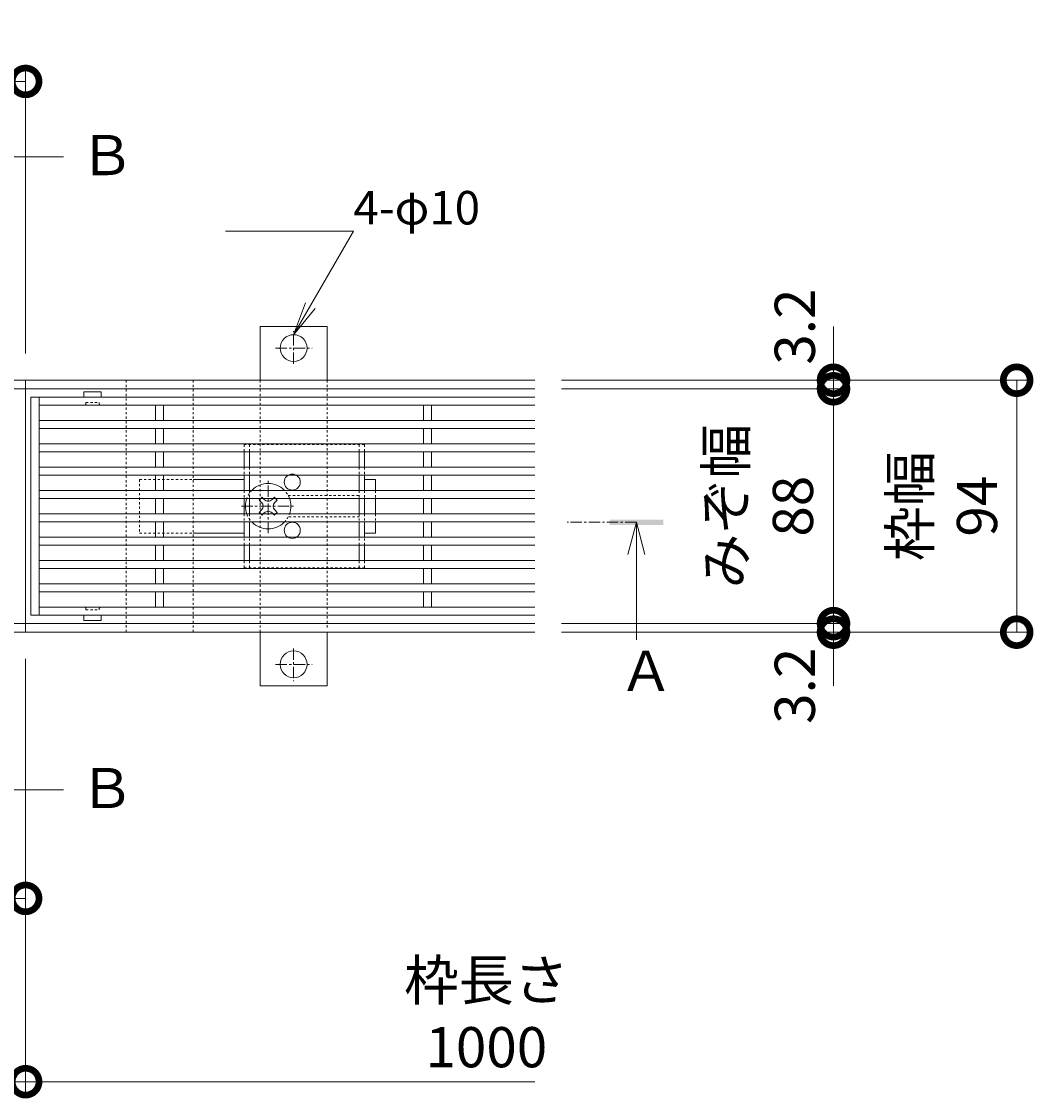
# Model space of a CAD drawing. Extents: x 2158 to 6046, y -190 to 1059.
# Drawn here: x 3428 to 3805, y 657 to 1059 of the extents above; entities that cross this region are included whole.
import ezdxf
from ezdxf import colors
from ezdxf.entities.mleader import LeaderData, LeaderLine
from ezdxf.math import Vec2, Vec3

# ---------------------------------------------------------------- set-up
doc = ezdxf.new("R2010")
doc.units = 0
doc.linetypes.add('中心線（短）', pattern=[6.773333, 4.233333, -0.846667, 0.846667, -0.846667])
doc.linetypes.add('点線（標準）', pattern=[1.693333, 0.846667, -0.846667])
doc.layers.get('0').update_dxf_attribs({"lineweight": 9})
doc.layers.get('Defpoints').update_dxf_attribs({"lineweight": 9})
for name, color, linetype, lineweight in [('アンカー', 7, 'Continuous', 9), ('スライドスクリューロック', 7, 'Continuous', 9), ('スリット蓋', 3, 'Continuous', 9), ('ホルダー', 2, 'Continuous', 9), ('寸法', 7, 'Continuous', 9), ('引出線', 7, 'Continuous', 9), ('枠', 7, 'Continuous', 9), ('矢視', 4, 'Continuous', 9), ('角パイプ（蓋受け）', 7, 'Continuous', 9)]:
    doc.layers.add(name, color=color, linetype=linetype, lineweight=lineweight)
doc.styles.add('(K)MSゴシック', font='MS Gothic.ttf')
doc.styles.add('文字_異尺度_H2.5', font='MS Gothic.ttf', dxfattribs={"height": 2.5})
doc.styles.add('文字_異尺度_H3.0', font='MS Gothic.ttf', dxfattribs={"height": 3})
doc.dimstyles.new('KAD-1', dxfattribs={"dimtxt": 3, "dimasz": 4, "dimexe": 1, "dimexo": 2, "dimgap": 1, "dimtad": 1, "dimdec": 1, "dimdsep": 46, "dimtxsty": '(K)MSゴシック', "dimblk": 'DOTSMALL', "dimcen": 0, "dimclrd": 7, "dimclre": 256, "dimclrt": 2, "dimadec": 0, "dimazin": 0, "dimtfac": 1, "dimtdec": 1, "dimtmove": 0, "dimatfit": 3, "dimldrblk": 'DOTSMALL', "dimfxl": 1, "dimtfill": 1, "dimlwd": -1, "dimlwe": -1, "dimarcsym": 0})

# ---------------------------------------------------------------- blocks, each defined once
blk = doc.blocks.new('_DotSmall')
at = {"color": 0, "linetype": 'ByBlock', "const_width": 0.5}
blk.add_lwpolyline([(-0.0625, 0, 1), (0.0625, 0, 1)], format="xyb", close=True, dxfattribs=at)
blk = doc.blocks.new('*D5')
at = {"layer": 'Defpoints', "color": 0, "linetype": 'Continuous', "lineweight": 9, "transparency": 16777216}
for p in [(3429.03, 1036.87), (3329.03, 945.39), (3429.03, 925.39)]:
    blk.add_point(p, dxfattribs=at)
at = {"layer": '寸法', "transparency": 16777216}
for p, q in [((3329.03, 955.39), (3329.03, 1041.87)), ((3429.03, 935.39), (3429.03, 1041.87))]:
    blk.add_line(p, q, dxfattribs=at)
at = {"layer": '寸法', "color": 7, "transparency": 16777216}
blk.add_line((3329.03, 1036.87), (3429.03, 1036.87), dxfattribs=at)
at = {"layer": '寸法', "color": 7, "linetype": 'Continuous', "transparency": 16777216, "xscale": 20, "yscale": 20, "zscale": 20, "rotation": 180}
blk.add_blockref('_DotSmall', (3329.03, 1036.87), dxfattribs=at)
at = {"layer": '寸法', "color": 7, "linetype": 'Continuous', "transparency": 16777216, "xscale": 20, "yscale": 20, "zscale": 20}
blk.add_blockref('_DotSmall', (3429.03, 1036.87), dxfattribs=at)
at = {"layer": '寸法', "color": 2, "linetype": 'Continuous', "lineweight": 9, "transparency": 16777216, "insert": (3379.03, 1049.37), "char_height": 15, "attachment_point": 5, "style": '(K)MSゴシック', "bg_fill": 3, "box_fill_scale": 1.1, "bg_fill_color": 256, "bg_fill_true_color": 13158600, "bg_fill_transparency": 0}
blk.add_mtext('100', dxfattribs=at)
blk = doc.blocks.new('_Open')
at = {"color": 0, "linetype": 'ByBlock', "lineweight": -2}
for p, q in [((-1, 0.167), (0, 0)), ((-1, -0.167), (0, 0)), ((0, 0), (-1, 0))]:
    blk.add_line(p, q, dxfattribs=at)
blk = doc.blocks.new('*D6')
at = {"layer": 'Defpoints', "color": 0, "linetype": 'Continuous', "lineweight": 9, "transparency": 16777216}
for p in [(2429.03, 831.39), (3429.03, 831.39), (3429.03, 663.67)]:
    blk.add_point(p, dxfattribs=at)
at = {"layer": '寸法', "transparency": 16777216}
for p, q in [((2429.03, 821.39), (2429.03, 658.67)), ((3429.03, 821.39), (3429.03, 658.67))]:
    blk.add_line(p, q, dxfattribs=at)
at = {"layer": '寸法', "color": 7, "transparency": 16777216}
blk.add_line((2429.03, 663.67), (3429.03, 663.67), dxfattribs=at)
at = {"layer": '寸法', "color": 7, "linetype": 'Continuous', "transparency": 16777216, "xscale": 20, "yscale": 20, "zscale": 20, "rotation": 180}
blk.add_blockref('_DotSmall', (2429.03, 663.67), dxfattribs=at)
at = {"layer": '寸法', "color": 7, "linetype": 'Continuous', "transparency": 16777216, "xscale": 20, "yscale": 20, "zscale": 20}
blk.add_blockref('_DotSmall', (3429.03, 663.67), dxfattribs=at)
at = {"layer": '寸法', "color": 2, "linetype": 'Continuous', "lineweight": 9, "transparency": 16777216, "insert": (2929.03, 689.05), "char_height": 15, "attachment_point": 5, "style": '(K)MSゴシック', "bg_fill": 3, "box_fill_scale": 1.1, "bg_fill_color": 256, "bg_fill_true_color": 13158600, "bg_fill_transparency": 0}
blk.add_mtext('枠長さ\\P1000', dxfattribs=at)
blk = doc.blocks.new('*D8')
at = {"layer": 'Defpoints', "color": 0, "linetype": 'Continuous', "lineweight": 9, "transparency": 16777216}
for p in [(3619.03, 925.39), (3798.82, 925.39), (3619.03, 831.39)]:
    blk.add_point(p, dxfattribs=at)
at = {"layer": '寸法', "transparency": 16777216}
for p, q in [((3629.03, 925.39), (3803.82, 925.39)), ((3629.03, 831.39), (3803.82, 831.39))]:
    blk.add_line(p, q, dxfattribs=at)
at = {"layer": '寸法', "color": 7, "transparency": 16777216}
blk.add_line((3798.82, 831.39), (3798.82, 925.39), dxfattribs=at)
at = {"layer": '寸法', "color": 7, "linetype": 'Continuous', "transparency": 16777216, "xscale": 20, "yscale": 20, "zscale": 20}
for p, rotation in [((3798.82, 925.39), 90), ((3798.82, 831.39), 270)]:
    blk.add_blockref('_DotSmall', p, dxfattribs=dict(at, rotation=rotation))
at = {"layer": '寸法', "color": 2, "linetype": 'Continuous', "lineweight": 9, "transparency": 16777216, "insert": (3773.44, 878.39), "char_height": 15, "attachment_point": 5, "rotation": 90, "style": '(K)MSゴシック', "bg_fill": 3, "box_fill_scale": 1.1, "bg_fill_color": 256, "bg_fill_true_color": 13158600, "bg_fill_transparency": 0}
blk.add_mtext('枠幅\\P94', dxfattribs=at)
blk = doc.blocks.new('*D9')
at = {"layer": 'Defpoints', "color": 0, "linetype": 'Continuous', "lineweight": 9, "transparency": 16777216}
for p in [(3619.03, 834.59), (3730.47, 834.59), (3619.03, 831.39)]:
    blk.add_point(p, dxfattribs=at)
at = {"layer": '寸法', "color": 7, "transparency": 16777216}
for p, q in [((3730.47, 834.59), (3730.47, 854.59)), ((3730.47, 831.39), (3730.47, 834.59)), ((3730.47, 831.39), (3730.47, 811.39))]:
    blk.add_line(p, q, dxfattribs=at)
at = {"layer": '寸法', "transparency": 16777216}
for p, q in [((3629.03, 834.59), (3735.47, 834.59)), ((3629.03, 831.39), (3735.47, 831.39))]:
    blk.add_line(p, q, dxfattribs=at)
at = {"layer": '寸法', "color": 7, "linetype": 'Continuous', "transparency": 16777216, "xscale": 20, "yscale": 20, "zscale": 20, "rotation": 270}
blk.add_blockref('_DotSmall', (3730.47, 834.59), dxfattribs=at)
at = {"layer": '寸法', "color": 2, "linetype": 'Continuous', "lineweight": 9, "transparency": 16777216, "insert": (3717.97, 811.39), "char_height": 15, "attachment_point": 5, "rotation": 90, "style": '(K)MSゴシック', "bg_fill": 3, "box_fill_scale": 1.1, "bg_fill_color": 256, "bg_fill_true_color": 13158600, "bg_fill_transparency": 0}
blk.add_mtext('3.2', dxfattribs=at)
at = {"layer": '寸法', "color": 7, "linetype": 'Continuous', "transparency": 16777216, "xscale": 20, "yscale": 20, "zscale": 20, "rotation": 90}
blk.add_blockref('_DotSmall', (3730.47, 831.39), dxfattribs=at)
blk = doc.blocks.new('*D10')
at = {"layer": 'Defpoints', "color": 0, "linetype": 'Continuous', "lineweight": 9, "transparency": 16777216}
for p in [(3619.03, 922.19), (3730.47, 922.19), (3619.03, 834.59)]:
    blk.add_point(p, dxfattribs=at)
at = {"layer": '寸法', "transparency": 16777216}
for p, q in [((3629.03, 922.19), (3735.47, 922.19)), ((3629.03, 834.59), (3735.47, 834.59))]:
    blk.add_line(p, q, dxfattribs=at)
at = {"layer": '寸法', "color": 7, "transparency": 16777216}
blk.add_line((3730.47, 834.59), (3730.47, 922.19), dxfattribs=at)
at = {"layer": '寸法', "color": 7, "linetype": 'Continuous', "transparency": 16777216, "xscale": 20, "yscale": 20, "zscale": 20}
for p, rotation in [((3730.47, 922.19), 90), ((3730.47, 834.59), 270)]:
    blk.add_blockref('_DotSmall', p, dxfattribs=dict(at, rotation=rotation))
at = {"layer": '寸法', "color": 2, "linetype": 'Continuous', "lineweight": 9, "transparency": 16777216, "insert": (3704.75, 878.39), "char_height": 15, "attachment_point": 5, "rotation": 90, "style": '(K)MSゴシック', "bg_fill": 3, "box_fill_scale": 1.1, "bg_fill_color": 256, "bg_fill_true_color": 13158600, "bg_fill_transparency": 0}
blk.add_mtext('みぞ幅\\P88', dxfattribs=at)
blk = doc.blocks.new('*D11')
at = {"layer": 'Defpoints', "color": 0, "linetype": 'Continuous', "lineweight": 9, "transparency": 16777216}
for p in [(3619.03, 925.39), (3730.47, 925.39), (3619.03, 922.19)]:
    blk.add_point(p, dxfattribs=at)
at = {"layer": '寸法', "color": 7, "transparency": 16777216}
for p, q in [((3730.47, 925.39), (3730.47, 945.39)), ((3730.47, 922.19), (3730.47, 925.39)), ((3730.47, 922.19), (3730.47, 902.19))]:
    blk.add_line(p, q, dxfattribs=at)
at = {"layer": '寸法', "transparency": 16777216}
for p, q in [((3629.03, 925.39), (3735.47, 925.39)), ((3629.03, 922.19), (3735.47, 922.19))]:
    blk.add_line(p, q, dxfattribs=at)
at = {"layer": '寸法', "color": 7, "linetype": 'Continuous', "transparency": 16777216, "xscale": 20, "yscale": 20, "zscale": 20, "rotation": 90}
blk.add_blockref('_DotSmall', (3730.47, 922.19), dxfattribs=at)
at = {"layer": '寸法', "color": 2, "linetype": 'Continuous', "lineweight": 9, "transparency": 16777216, "insert": (3717.97, 945.39), "char_height": 15, "attachment_point": 5, "rotation": 90, "style": '(K)MSゴシック', "bg_fill": 3, "box_fill_scale": 1.1, "bg_fill_color": 256, "bg_fill_true_color": 13158600, "bg_fill_transparency": 0}
blk.add_mtext('3.2', dxfattribs=at)
at = {"layer": '寸法', "color": 7, "linetype": 'Continuous', "transparency": 16777216, "xscale": 20, "yscale": 20, "zscale": 20, "rotation": 270}
blk.add_blockref('_DotSmall', (3730.47, 925.39), dxfattribs=at)
blk = doc.blocks.new('*D16')
at = {"layer": 'Defpoints', "color": 0, "linetype": 'Continuous', "lineweight": 9, "transparency": 16777216}
for p in [(3379.03, 831.39), (3429.03, 740.03), (3429.03, 732.07)]:
    blk.add_point(p, dxfattribs=at)
at = {"layer": '寸法', "transparency": 16777216}
for p, q in [((3379.03, 821.39), (3379.03, 727.07)), ((3429.03, 730.03), (3429.03, 727.07))]:
    blk.add_line(p, q, dxfattribs=at)
at = {"layer": '寸法', "color": 7, "transparency": 16777216}
blk.add_line((3379.03, 732.07), (3429.03, 732.07), dxfattribs=at)
at = {"layer": '寸法', "color": 7, "linetype": 'Continuous', "transparency": 16777216, "xscale": 20, "yscale": 20, "zscale": 20, "rotation": 180}
blk.add_blockref('_DotSmall', (3379.03, 732.07), dxfattribs=at)
at = {"layer": '寸法', "color": 7, "linetype": 'Continuous', "transparency": 16777216, "xscale": 20, "yscale": 20, "zscale": 20}
blk.add_blockref('_DotSmall', (3429.03, 732.07), dxfattribs=at)
at = {"layer": '寸法', "color": 2, "linetype": 'Continuous', "lineweight": 9, "transparency": 16777216, "insert": (3404.03, 744.57), "char_height": 15, "attachment_point": 5, "style": '(K)MSゴシック', "bg_fill": 3, "box_fill_scale": 1.1, "bg_fill_color": 256, "bg_fill_true_color": 13158600, "bg_fill_transparency": 0}
blk.add_mtext('50', dxfattribs=at)

msp = doc.modelspace()

# ---------------------------------------------------------------- linework, layer by layer
at = {"layer": 'アンカー', "linetype": '中心線（短）', "lineweight": 9}
for p, q in [((3529.03, 931.52), (3529.03, 943.72)), ((3522.3, 937.39), (3535.98, 937.39)), ((3529.03, 825.27), (3529.03, 813.06)), ((3522.3, 819.39), (3535.98, 819.39))]:
    msp.add_line(p, q, dxfattribs=at)
at = {"layer": 'アンカー', "linetype": '点線（標準）', "lineweight": 9}
for p, q in [((3516.53, 831.39), (3516.53, 925.39)), ((3541.53, 925.39), (3541.53, 832.54))]:
    msp.add_line(p, q, dxfattribs=at)
at = {"layer": 'アンカー', "linetype": 'Continuous', "lineweight": 9}
for points in [[(3516.53, 925.39), (3516.53, 945.39), (3541.53, 945.39), (3541.53, 925.39)], [(3541.53, 831.39), (3541.53, 811.39), (3516.53, 811.39), (3516.53, 831.39)]]:
    msp.add_lwpolyline(points, dxfattribs=at)
for centre in [(3529.03, 937.39), (3529.03, 819.39)]:
    msp.add_circle(centre, 5, dxfattribs=at)
at = {"layer": 'スライドスクリューロック', "linetype": '点線（標準）', "lineweight": 9}
for p, q in [((3471.53, 888.39), (3471.53, 868.39)), ((3471.53, 888.39), (3491.53, 888.39)), ((3559.53, 884.24), (3559.53, 881.24)), ((3559.53, 875.54), (3559.53, 872.54)), ((3471.53, 868.39), (3491.53, 868.39))]:
    msp.add_line(p, q, dxfattribs=at)
at = {"layer": 'スライドスクリューロック', "linetype": 'Continuous', "lineweight": 9}
for p, q in [((3491.53, 888.39), (3510.53, 888.39)), ((3559.53, 888.39), (3555.53, 888.39)), ((3559.53, 884.24), (3559.53, 888.39)), ((3559.53, 881.24), (3559.53, 875.54)), ((3559.53, 872.54), (3559.53, 868.39)), ((3491.53, 868.39), (3510.53, 868.39)), ((3555.53, 868.39), (3559.53, 868.39))]:
    msp.add_line(p, q, dxfattribs=at)
at = {"layer": 'スライドスクリューロック', "linetype": '中心線（短）', "lineweight": 9}
for p, q in [((3519.53, 868.39), (3519.53, 888.39)), ((3509.53, 878.39), (3529.53, 878.39))]:
    msp.add_line(p, q, dxfattribs=at)
at = {"layer": 'スライドスクリューロック', "color": 6, "linetype": 'Continuous', "lineweight": 9}
for p, q in [((3516.88, 881.39), (3516.17, 880.69)), ((3517.06, 879.81), (3516.17, 880.69)), ((3517.59, 881.39), (3518.09, 880.89)), ((3521.47, 881.39), (3520.97, 880.89)), ((3521.47, 881.39), (3521.83, 881.75)), ((3522.19, 881.39), (3521.83, 881.75)), ((3522.01, 879.81), (3522.89, 880.69)), ((3522.19, 881.39), (3522.89, 880.69)), ((3517.06, 876.98), (3516.17, 876.1)), ((3516.88, 875.39), (3516.17, 876.1)), ((3522.01, 876.98), (3522.89, 876.1)), ((3522.19, 875.39), (3522.89, 876.1)), ((3516.88, 875.39), (3517.23, 875.03)), ((3517.59, 875.39), (3517.23, 875.03)), ((3517.59, 875.39), (3518.09, 875.89)), ((3521.47, 875.39), (3520.97, 875.89)), ((3521.47, 875.39), (3521.83, 875.03)), ((3521.83, 875.03), (3522.19, 875.39))]:
    msp.add_line(p, q, dxfattribs=at)
at = {"layer": 'スライドスクリューロック', "color": 6, "linetype": '点線（標準）', "lineweight": 9}
for p, q in [((3517.23, 881.75), (3516.88, 881.39)), ((3517.59, 881.39), (3517.23, 881.75))]:
    msp.add_line(p, q, dxfattribs=at)
for start, end in [(135.0991, 159.3327), (20.6673, 44.9009), (200.6673, 224.9009), (315.0991, 339.3327)]:
    msp.add_arc((3519.53, 878.39), 8.5, start, end, dxfattribs=at)
at = {"layer": 'スライドスクリューロック', "color": 6, "linetype": 'Continuous', "lineweight": 9}
for centre, radius, start, end in [((3519.53, 878.39), 8.5, 44.9009, 135.0991), ((3519.53, 878.39), 8.5, 159.3327, 200.6673), ((3519.53, 882.28), 2, 223.9821, 316.0179), ((3519.53, 878.39), 8.5, 339.3327, 20.6673), ((3515.64, 878.39), 2, 315, 45), ((3519.53, 874.5), 2, 43.9821, 136.0179), ((3523.42, 878.39), 2, 135, 225), ((3519.53, 878.39), 8.5, 224.9009, 315.0991)]:
    msp.add_arc(centre, radius, start, end, dxfattribs=at)
at = {"layer": 'スリット蓋', "linetype": 'Continuous', "lineweight": 9}
for p, q in [((3450.78, 920.94), (3450.78, 919.04)), ((3457.18, 921.04), (3450.88, 921.04)), ((3457.28, 920.94), (3457.28, 919.04)), ((3431.03, 919.04), (3431.03, 837.74)), ((3434.03, 919.04), (3434.03, 837.74)), ((3477.53, 910.34), (3477.53, 916.04)), ((3480.53, 910.34), (3480.53, 916.04)), ((3577.53, 910.34), (3577.53, 916.04)), ((3580.53, 910.34), (3580.53, 916.04)), ((3477.53, 901.64), (3477.53, 907.34)), ((3480.53, 901.64), (3480.53, 907.34)), ((3577.53, 901.64), (3577.53, 907.34)), ((3580.53, 901.64), (3580.53, 907.34)), ((3477.53, 892.94), (3477.53, 898.64)), ((3480.53, 892.94), (3480.53, 898.64)), ((3577.53, 892.94), (3577.53, 898.64)), ((3580.53, 892.94), (3580.53, 898.64)), ((3477.53, 884.24), (3477.53, 889.94)), ((3480.53, 884.24), (3480.53, 889.94)), ((3577.53, 884.24), (3577.53, 889.94)), ((3580.53, 884.24), (3580.53, 889.94)), ((3477.53, 875.54), (3477.53, 881.24)), ((3480.53, 875.54), (3480.53, 881.24)), ((3577.53, 875.54), (3577.53, 881.24)), ((3580.53, 875.54), (3580.53, 881.24)), ((3477.53, 866.84), (3477.53, 872.54)), ((3480.53, 866.84), (3480.53, 872.54)), ((3577.53, 866.84), (3577.53, 872.54)), ((3580.53, 866.84), (3580.53, 872.54)), ((3477.53, 858.14), (3477.53, 863.84)), ((3480.53, 858.14), (3480.53, 863.84)), ((3577.53, 858.14), (3577.53, 863.84)), ((3580.53, 858.14), (3580.53, 863.84)), ((3477.53, 849.44), (3477.53, 855.14)), ((3480.53, 849.44), (3480.53, 855.14)), ((3577.53, 849.44), (3577.53, 855.14)), ((3580.53, 849.44), (3580.53, 855.14)), ((3477.53, 846.44), (3477.53, 840.74)), ((3480.53, 846.44), (3480.53, 840.74)), ((3577.53, 846.44), (3577.53, 840.74)), ((3580.53, 846.44), (3580.53, 840.74)), ((3450.78, 835.84), (3450.78, 837.74)), ((3457.18, 835.74), (3450.88, 835.74)), ((3457.28, 835.84), (3457.28, 837.74))]:
    msp.add_line(p, q, dxfattribs=at)
at = {"layer": 'スリット蓋', "linetype": '点線（標準）', "lineweight": 9}
for p, q in [((3451.53, 917.04), (3456.53, 917.04)), ((3451.53, 916.54), (3451.53, 917.04)), ((3456.53, 916.54), (3456.53, 917.04)), ((3451.03, 916.04), (3450.78, 916.04)), ((3457.03, 916.04), (3457.28, 916.04)), ((3451.03, 840.74), (3450.78, 840.74)), ((3451.53, 840.24), (3451.53, 839.74)), ((3456.53, 840.24), (3456.53, 839.74)), ((3457.03, 840.74), (3457.28, 840.74)), ((3451.53, 839.74), (3456.53, 839.74))]:
    msp.add_line(p, q, dxfattribs=at)
at = {"layer": 'スリット蓋', "linetype": 'Continuous', "lineweight": 9}
for centre, start, end in [((3450.88, 920.94), 90, 180), ((3457.18, 920.94), 0, 90), ((3450.88, 835.84), 180, 270), ((3457.18, 835.84), 270, 0)]:
    msp.add_arc(centre, 0.1, start, end, dxfattribs=at)
at = {"layer": 'スリット蓋', "linetype": '点線（標準）', "lineweight": 9}
for centre, start, end in [((3451.03, 916.54), 270, 0), ((3457.03, 916.54), 180, 270), ((3451.03, 840.24), 0, 90), ((3457.03, 840.24), 90, 180)]:
    msp.add_arc(centre, 0.5, start, end, dxfattribs=at)
at = {"layer": 'ホルダー', "linetype": '点線（標準）', "lineweight": 9}
for p, q in [((3510.53, 901.39), (3555.53, 901.39)), ((3510.53, 901.39), (3510.53, 898.64)), ((3512.53, 901.39), (3512.53, 898.64)), ((3553.53, 901.39), (3553.53, 898.64)), ((3555.53, 901.39), (3555.53, 898.64)), ((3510.53, 892.94), (3510.53, 889.94)), ((3512.53, 892.94), (3512.53, 889.94)), ((3553.53, 892.94), (3553.53, 889.94)), ((3555.53, 892.94), (3555.53, 889.94)), ((3510.53, 884.24), (3510.53, 881.24)), ((3512.53, 884.24), (3512.53, 881.24)), ((3553.53, 884.24), (3553.53, 881.24)), ((3555.53, 884.24), (3555.53, 881.24)), ((3527.03, 882.39), (3553.53, 882.39)), ((3510.53, 875.54), (3510.53, 872.54)), ((3512.53, 875.54), (3512.53, 872.54)), ((3553.53, 874.39), (3527.03, 874.39)), ((3553.53, 875.54), (3553.53, 872.54)), ((3555.53, 875.54), (3555.53, 872.54)), ((3510.53, 863.84), (3510.53, 866.84)), ((3512.53, 863.84), (3512.53, 866.84)), ((3553.53, 863.84), (3553.53, 866.84)), ((3555.53, 863.84), (3555.53, 866.84)), ((3510.53, 855.39), (3510.53, 858.14)), ((3512.53, 855.39), (3512.53, 858.14)), ((3553.53, 855.39), (3553.53, 858.14)), ((3555.53, 855.39), (3555.53, 858.14)), ((3555.53, 855.39), (3510.53, 855.39))]:
    msp.add_line(p, q, dxfattribs=at)
at = {"layer": 'ホルダー', "linetype": 'Continuous', "lineweight": 9}
for p, q in [((3510.53, 898.64), (3510.53, 892.94)), ((3512.53, 898.64), (3512.53, 892.94)), ((3553.53, 898.64), (3553.53, 892.94)), ((3555.53, 898.64), (3555.53, 892.94)), ((3510.53, 889.94), (3510.53, 884.24)), ((3512.53, 889.94), (3512.53, 884.24)), ((3553.53, 889.94), (3553.53, 884.24)), ((3555.53, 889.94), (3555.53, 884.24)), ((3510.53, 881.24), (3510.53, 875.54)), ((3512.53, 881.24), (3512.53, 875.54)), ((3553.53, 881.24), (3553.53, 875.54)), ((3555.53, 881.24), (3555.53, 875.54)), ((3510.53, 872.54), (3510.53, 866.84)), ((3512.53, 872.54), (3512.53, 866.84)), ((3553.53, 872.54), (3553.53, 866.84)), ((3555.53, 872.54), (3555.53, 866.84)), ((3510.53, 858.14), (3510.53, 863.84)), ((3512.53, 858.14), (3512.53, 863.84)), ((3553.53, 858.14), (3553.53, 863.84)), ((3555.53, 858.14), (3555.53, 863.84))]:
    msp.add_line(p, q, dxfattribs=at)
for centre in [(3528.53, 887.39), (3528.53, 869.39)]:
    msp.add_circle(centre, 3, dxfattribs=at)
at = {"layer": '枠', "linetype": 'Continuous', "lineweight": 9}
for p, q in [((2239.03, 925.39), (3619.03, 925.39)), ((3429.03, 831.39), (3429.03, 925.39)), ((2239.03, 922.19), (3619.03, 922.19)), ((3619.03, 834.59), (2239.03, 834.59)), ((2239.03, 831.39), (3619.03, 831.39))]:
    msp.add_line(p, q, dxfattribs=at)
at = {"layer": '矢視', "linetype": 'Continuous', "lineweight": 9}
for p, q in [((3403, 1008.7), (3443.18, 1008.7)), ((3403, 772.55), (3443.18, 772.55))]:
    msp.add_line(p, q, dxfattribs=at)
at = {"layer": '矢視', "linetype": '中心線（短）', "lineweight": 9}
msp.add_line((3656.93, 872.39), (3631.03, 872.39), dxfattribs=at)
at = {"layer": '矢視', "linetype": 'Continuous', "lineweight": 9}
msp.add_solid([(3666.93, 871.39), (3666.93, 873.39), (3646.93, 871.39), (3646.93, 873.39)], dxfattribs=at)
at = {"layer": '角パイプ（蓋受け）', "linetype": '点線（標準）', "lineweight": 9}
msp.add_lwpolyline([(3466.53, 831.39), (3491.53, 831.39), (3491.53, 925.39), (3466.53, 925.39)], close=True, dxfattribs=at)

# ---------------------------------------------------------------- texts
at = {"layer": '寸法', "linetype": 'Continuous', "lineweight": 9, "insert": (3600.93, 689.05), "char_height": 15, "attachment_point": 5, "style": '(K)MSゴシック', "bg_fill": 3, "box_fill_scale": 1.1, "bg_fill_color": 256, "bg_fill_true_color": 13158600, "bg_fill_transparency": 0}
msp.add_mtext('{\\C2;枠長さ\\P1000}', dxfattribs=at)
at = {"layer": '矢視', "linetype": 'Continuous', "lineweight": 9, "char_height": 15, "width": 15, "attachment_point": 1, "style": '文字_異尺度_H3.0'}
for insert in [(3449.13, 1016.89), (3449.13, 780.73)]:
    msp.add_mtext('{\\C2;Ｂ}', dxfattribs=dict(at, insert=insert))

# ---------------------------------------------------------------- leaders
at = {"layer": '引出線', "linetype": 'Continuous', "lineweight": 9}
ml = msp.add_multileader_mtext('Standard', dxfattribs=at)
ml.set_content('{\\C2;4-φ10}', color=256, style='文字_異尺度_H2.5')
ml.set_leader_properties(linetype='Continuous', lineweight=5)
ml.set_arrow_properties(name='OPEN')
ml.build(insert=Vec2(0, 0))
ml.multileader.update_dxf_attribs({"has_dogleg": 0, "text_left_attachment_type": 5, "text_right_attachment_type": 5, "arrow_head_size": 12.5, "scale": 5})
ctx = ml.context
ctx.base_point, ctx.scale, ctx.char_height, ctx.arrow_head_size, ctx.landing_gap_size, ctx.plane_origin = Vec3(3551.32, 981), 5, 12.5, 12.5, 0, Vec3(3529.03, 942.39)
ctx.left_attachment, ctx.right_attachment = 5, 5
notes = []
notes.append((ctx, [(0, (1, 1, 0), (3511.32, 981), (1, 0), 40, [(0, [(3529.03, 942.39)], 0, [])])]))
ctx.mtext.insert, ctx.mtext.flow_direction = Vec3(3551.32, 996), 5
for ctx, leaders in notes:
    for number, flags, end, landing, length, lines in leaders:
        leader = LeaderData()
        leader.index, (leader.has_last_leader_line, leader.has_dogleg_vector, leader.attachment_direction) = number, flags
        leader.last_leader_point, leader.dogleg_vector, leader.dogleg_length = Vec3(end), Vec3(landing), length
        for number, points, colour, breaks in lines:
            line = LeaderLine()
            line.index, line.vertices, line.color, line.breaks = number, Vec3.list(points), colors.encode_raw_color(colour), breaks
            leader.lines.append(line)
        ctx.leaders.append(leader)

# ---------------------------------------------------------------- next in the draw order: dimensions: what is measured, and where the dimension line sits
at = {"layer": '寸法', "linetype": 'Continuous', "lineweight": 9}
dim = msp.add_linear_dim(base=(3429.03, 1036.87), p1=(3329.03, 945.39), p2=(3429.03, 925.39), dimstyle='KAD-1', dxfattribs=at)
dim.commit()
dim.dimension.update_dxf_attribs({"geometry": '*D5', "text_midpoint": (3379.03, 1049.37)})
dim = msp.add_linear_dim(base=(3798.82, 925.39), p1=(3619.03, 831.39), p2=(3619.03, 925.39), angle=90, text='枠幅\\P<>', dimstyle='KAD-1', dxfattribs=at)
dim.commit()
dim.dimension.update_dxf_attribs({"geometry": '*D8', "text_midpoint": (3773.44, 878.39)})
dim = msp.add_linear_dim(base=(3429.03, 663.67), p1=(2429.03, 831.39), p2=(3429.03, 831.39), text='枠長さ\\P<>', dimstyle='KAD-1', dxfattribs=at)
dim.commit()
dim.dimension.update_dxf_attribs({"geometry": '*D6', "text_midpoint": (2929.03, 689.05)})

# ---------------------------------------------------------------- next in the draw order: linework, layer by layer
for p, q in [((3429.03, 821.39), (3429.03, 658.67)), ((3429.03, 663.67), (3619.03, 663.67))]:
    msp.add_line(p, q, dxfattribs=at)

# ---------------------------------------------------------------- next in the draw order: block references
at = {"layer": '寸法', "linetype": 'Continuous', "lineweight": 9, "xscale": 20, "yscale": 20, "zscale": 20, "rotation": 180}
msp.add_blockref('_DotSmall', (3429.03, 663.67), dxfattribs=at)

# ---------------------------------------------------------------- next in the draw order: dimensions: what is measured, and where the dimension line sits
at = {"layer": '寸法', "linetype": 'Continuous', "lineweight": 9}
dim = msp.add_linear_dim(base=(3730.47, 834.59), p1=(3619.03, 831.39), p2=(3619.03, 834.59), angle=90, dimstyle='KAD-1', override={"dimtmove": 1}, dxfattribs=at)
dim.commit()
dim.dimension.update_dxf_attribs({"geometry": '*D9', "text_midpoint": (3730.47, 811.39), "dimtype": 160})

# ---------------------------------------------------------------- next in the draw order: texts
at = {"layer": '矢視', "linetype": 'Continuous', "lineweight": 9, "insert": (3650.31, 824.5), "char_height": 15, "width": 15, "attachment_point": 1, "style": '文字_異尺度_H3.0'}
msp.add_mtext('{\\C2;Ａ}', dxfattribs=at)

# ---------------------------------------------------------------- next in the draw order: dimensions: what is measured, and where the dimension line sits
at = {"layer": '寸法', "linetype": 'Continuous', "lineweight": 9}
dim = msp.add_linear_dim(base=(3730.47, 922.19), p1=(3619.03, 834.59), p2=(3619.03, 922.19), angle=90, text='みぞ幅\\P88', dimstyle='KAD-1', dxfattribs=at)
dim.commit()
dim.dimension.update_dxf_attribs({"geometry": '*D10', "text_midpoint": (3704.75, 878.39)})
dim = msp.add_linear_dim(base=(3429.03, 732.07), p1=(3379.03, 831.39), p2=(3429.03, 740.03), dimstyle='KAD-1', dxfattribs=at)
dim.commit()
dim.dimension.update_dxf_attribs({"geometry": '*D16', "text_midpoint": (3404.03, 744.57)})

# ---------------------------------------------------------------- next in the draw order: linework, layer by layer
at = {"layer": 'スリット蓋', "linetype": 'Continuous', "lineweight": 9}
for p, q in [((3434.03, 898.64), (3619.03, 898.64)), ((3434.03, 892.94), (3619.03, 892.94)), ((3434.03, 889.94), (3619.03, 889.94)), ((3434.03, 884.24), (3619.03, 884.24)), ((3434.03, 881.24), (3619.03, 881.24)), ((3434.03, 875.54), (3619.03, 875.54)), ((3434.03, 872.54), (3619.03, 872.54)), ((3434.03, 866.84), (3619.03, 866.84)), ((3434.03, 863.84), (3619.03, 863.84)), ((3434.03, 858.14), (3619.03, 858.14)), ((3434.03, 855.14), (3619.03, 855.14)), ((3434.03, 849.44), (3619.03, 849.44)), ((3434.03, 846.44), (3619.03, 846.44)), ((3434.03, 840.74), (3619.03, 840.74)), ((3431.03, 837.74), (3619.03, 837.74))]:
    msp.add_line(p, q, dxfattribs=at)
at = {"layer": '矢視', "linetype": 'Continuous', "lineweight": 9}
for q in [(3653.73, 860.39), (3660.13, 860.39), (3656.93, 828.57)]:
    msp.add_line((3656.93, 872.39), q, dxfattribs=at)

# ---------------------------------------------------------------- next in the draw order: dimensions: what is measured, and where the dimension line sits
at = {"layer": '寸法', "linetype": 'Continuous', "lineweight": 9}
dim = msp.add_linear_dim(base=(3730.47, 925.39), p1=(3619.03, 922.19), p2=(3619.03, 925.39), angle=90, dimstyle='KAD-1', override={"dimtmove": 1}, dxfattribs=at)
dim.commit()
dim.dimension.update_dxf_attribs({"geometry": '*D11', "text_midpoint": (3730.47, 945.39), "dimtype": 160})

# ---------------------------------------------------------------- next in the draw order: linework, layer by layer
at = {"layer": 'スリット蓋', "linetype": 'Continuous', "lineweight": 9}
for p, q in [((3431.03, 919.04), (3619.03, 919.04)), ((3434.03, 916.04), (3619.03, 916.04)), ((3434.03, 910.34), (3619.03, 910.34)), ((3434.03, 907.34), (3619.03, 907.34)), ((3434.03, 901.64), (3619.03, 901.64))]:
    msp.add_line(p, q, dxfattribs=at)

doc.saveas('drawing.dxf')
